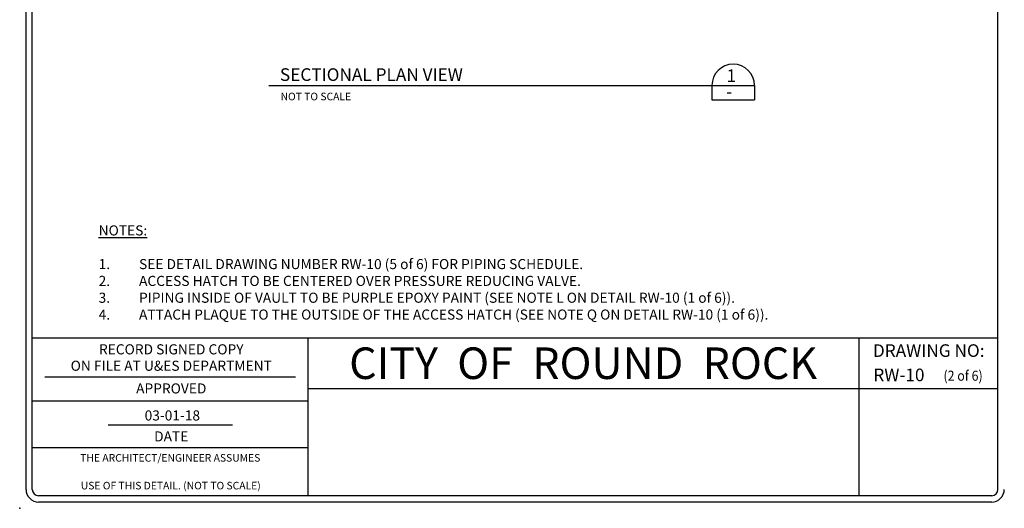
# Model space of a CAD drawing. Units: feet. Extents: x 0 to 27.4, y 8.4 to 32.9.
# Drawn here: x 9.8 to 17.6, y 22.3 to 26.2 of the extents above; entities that cross this region are included whole.
import ezdxf
from ezdxf.enums import TextEntityAlignment as Align

# ---------------------------------------------------------------- set-up
doc = ezdxf.new("R2010")
doc.units = ezdxf.units.FT
doc.header["$MEASUREMENT"] = 0
for name, color, linetype in [('RR-BORDER', 7, 'Continuous'), ('RR-NOTES', 30, 'Continuous'), ('RR-TEXT', 2, 'Continuous'), ('SIGNATURE BLOCK (NOT SIGNED)', 2, 'Continuous'), ('SIGNATURE BLOCK (SIGNED)', 2, 'Continuous')]:
    doc.layers.add(name, color=color, linetype=linetype)
doc.styles.add('ROMANS', font='ROMANS.SHX')
doc.styles.add('ROMANT', font='romant')
doc.styles.add('ROMANTIC', font='romantic.ttf', dxfattribs={"height": 0.22})

msp = doc.modelspace()

# ---------------------------------------------------------------- linework, layer by layer
at = {"layer": 'RR-BORDER', "color": 3}
for points in [[(9.8, 22.4575), (9.8, 32.7575)], [(11.9348, 23.3475), (9.95, 23.3475)], [(11.4348, 22.9675), (10.45, 22.9675)], [(17.45, 22.3575), (9.9, 22.3575)]]:
    msp.add_lwpolyline(points, dxfattribs=at)
at = {"layer": 'RR-BORDER', "color": 5}
for points in [[(9.85, 22.4575), (9.85, 32.7575)], [(17.5, 22.4575), (17.5, 32.7575)], [(9.85, 23.6575), (17.5, 23.6575)], [(12.0348, 22.4075), (12.0348, 23.6575)], [(16.4, 22.4075), (16.4, 23.6575)], [(12.0348, 23.2575), (16.4, 23.2575)], [(16.4, 23.2575), (17.5, 23.2575)], [(12.0348, 22.7875), (9.85, 22.7875)], [(17.45, 22.4075), (9.9, 22.4075)]]:
    msp.add_lwpolyline(points, dxfattribs=at)
at = {"layer": 'RR-BORDER', "color": 2}
msp.add_lwpolyline([(12.0348, 23.1575), (9.85, 23.1575)], dxfattribs=at)
at = {"layer": 'RR-BORDER', "color": 3}
for centre, start, end in [((9.9, 22.4575), 180, 270), ((17.45, 22.4575), 270, 0)]:
    msp.add_arc(centre, 0.1, start, end, dxfattribs=at)
at = {"layer": 'RR-BORDER', "color": 5}
for centre, start, end in [((9.9, 22.4575), 180, 270), ((17.45, 22.4575), 270, 0)]:
    msp.add_arc(centre, 0.05, start, end, dxfattribs=at)
at = {"layer": 'RR-BORDER', "color": 6}
msp.add_point((9.75, 22.3075), dxfattribs=at)
at = {"layer": 'RR-TEXT', "color": 3}
for p, q in [((11.7233, 25.6584), (15.234, 25.6584)), ((15.234, 25.6584), (15.5715, 25.6584)), ((15.234, 25.6584), (15.234, 25.5459)), ((15.5715, 25.6584), (15.5715, 25.5459)), ((15.234, 25.5459), (15.5715, 25.5459))]:
    msp.add_line(p, q, dxfattribs=at)
msp.add_arc((15.4028, 25.6584), 0.1687, 0, 180, dxfattribs=at)

# ---------------------------------------------------------------- texts
at = {"layer": 'RR-BORDER', "color": 3, "style": 'ROMANTIC'}
msp.add_text('CITY  OF  ROUND  ROCK', height=0.25, dxfattribs=at).set_placement((14.2138, 23.3325), align=Align.CENTER)
at = {"layer": 'RR-BORDER', "color": 2, "style": 'ROMANS'}
for s, p in [('DRAWING NO:', (16.9512, 23.5075)), ('RW-10 ', (16.7305, 23.3148))]:
    msp.add_text(s, height=0.1, dxfattribs=at).set_placement(p, align=Align.CENTER)
at = {"layer": 'RR-BORDER', "color": 2, "style": 'ROMANS', "width": 0.9}
msp.add_text('(2 of 6)', height=0.08, dxfattribs=at).set_placement((17.2233, 23.3185), align=Align.CENTER)
at = {"layer": 'RR-BORDER', "color": 1, "style": 'ROMANT'}
for s, p in [('THE ARCHITECT/ENGINEER ASSUMES', (10.9429, 22.6775)), ('USE OF THIS DETAIL. (NOT TO SCALE)', (10.9468, 22.4575))]:
    msp.add_text(s, height=0.06, dxfattribs=at).set_placement(p, align=Align.CENTER)
at = {"layer": 'RR-NOTES', "insert": (10.3753, 24.5499), "char_height": 0.08, "width": 6.628378, "attachment_point": 1, "style": 'ROMANS'}
msp.add_mtext('{\\LNOTES:}\\P\\P\\pi-0.24,l0.24,t0.24;1.^ISEE DETAIL DRAWING NUMBER RW-10 (5 of 6) FOR PIPING SCHEDULE.\\P2.^IACCESS HATCH TO BE CENTERED OVER PRESSURE REDUCING VALVE.\\P3.^IPIPING INSIDE OF VAULT TO BE PURPLE EPOXY PAINT (SEE NOTE L ON DETAIL RW-10 (1 of 6)).\\P4.^IATTACH PLAQUE TO THE OUTSIDE OF THE ACCESS HATCH (SEE NOTE Q ON DETAIL RW-10 (1 of 6)).', dxfattribs=at)
at = {"layer": 'RR-TEXT', "color": 3, "style": 'ROMANS'}
for s, p in [('SECTIONAL PLAN VIEW', (11.8116, 25.6948)), ('1', (15.3499, 25.6865)), ('-', (15.346, 25.5612))]:
    msp.add_text(s, height=0.1, dxfattribs=at).set_placement(p)
at = {"layer": 'RR-TEXT', "style": 'ROMANS'}
msp.add_text('NOT TO SCALE', height=0.06, dxfattribs=at).set_placement((11.8167, 25.5413))
at = {"layer": 'SIGNATURE BLOCK (NOT SIGNED)', "style": 'ROMANT'}
for s, p in [('RECORD SIGNED COPY', (10.9507, 23.5275)), ('ON FILE AT U&ES DEPARTMENT', (10.9507, 23.3975))]:
    msp.add_text(s, height=0.08, dxfattribs=at).set_placement(p, align=Align.CENTER)
at = {"layer": 'SIGNATURE BLOCK (SIGNED)', "style": 'ROMANT'}
for s, p in [('APPROVED', (10.9507, 23.2175)), ('03-01-18', (10.9594, 23.0035)), ('DATE', (10.9507, 22.8375))]:
    msp.add_text(s, height=0.08, dxfattribs=at).set_placement(p, align=Align.CENTER)

doc.saveas('drawing.dxf')
